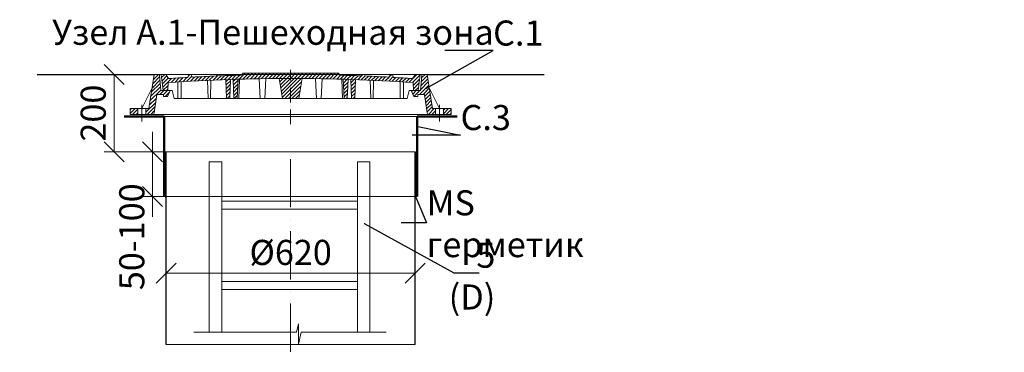
# Model space of a CAD drawing. Units: millimetres. Extents: x 90046 to 410823, y -34950 to 3335.
# Drawn here: x 99585 to 102039, y 2507 to 3335 of the extents above; entities that cross this region are included whole.
import ezdxf
from ezdxf import colors
from ezdxf.entities.mleader import LeaderData, LeaderLine
from ezdxf.math import Vec2, Vec3

# ---------------------------------------------------------------- set-up
doc = ezdxf.new("R2010")
doc.units = ezdxf.units.MM
doc.linetypes.add('ACAD_ISO10W100', pattern=[18, 12, -3, 0, -3])
doc.linetypes.add('CENTERX2', pattern=[101.6, 63.5, -12.7, 12.7, -12.7])
doc.layers.add('К1', color=19, linetype='Continuous')
doc.layers.add('Т-РАМКА-ШТАМП', color=7, linetype='Continuous')
doc.styles.add('ГОСТ', font='isocpeur.ttf', dxfattribs={"width": 0.95, "oblique": 15})
doc.linetypes.add('зигзаг', pattern='A,0.00254,-5.08,[131,ltypeshp.shx,S=5.08,R=0,X=-5.08,Y=0],-10.16,[131,ltypeshp.shx,S=5.08,R=180,X=5.08,Y=0],-5.08', length=20.32254)
doc.dimstyles.new('ГОСТ', dxfattribs={"dimtxt": 2.5, "dimasz": 2, "dimexe": 1, "dimexo": 0, "dimgap": 0.5, "dimtad": 1, "dimdec": 0, "dimtxsty": 'ГОСТ', "dimcen": -2.5, "dimclrd": 7, "dimclre": 7, "dimclrt": 7, "dimadec": 0, "dimazin": 0, "dimtfac": 1, "dimtdec": 0, "dimtmove": 1, "dimatfit": 3, "dimldrblk": 'DOT', "dimfxl": 1, "dimtfill": 1, "dimlwd": 15, "dimlwe": 15, "dimarcsym": 1})
pattern_1 = [(45, (-133142.096, 18675.0124), (-4.49012806, 4.49012806), [])]
pattern_2 = [(45, (-133142.096, 18816.469), (-4.49012806, 4.49012806), [])]

# ---------------------------------------------------------------- blocks, each defined once
blk = doc.blocks.new('A$C3D6C2CD6')
at = {"layer": 'К1', "linetype": 'Continuous', "lineweight": 20}
h = blk.add_hatch(dxfattribs=at)
h.set_pattern_fill('ANSI31', color=26, scale=2, style=0)
h.set_pattern_definition(pattern_2)
h.paths.add_polyline_path([(76.4, 83.6), (73.1, 123.6), (70, 123.6), (60, 123.6), (46.3, 38.6), (39.4, 38.6), (39.4, 23.6), (54.6, 23.6, 0.36798), (59.5, 27.8), (66.9, 73.6), (83, 73.6), (83, 68.6), (93, 68.6), (100, 83.6)])
h.paths.add_polyline_path([(0, 38.6), (0, 23.6), (19.4, 23.6), (19.4, 38.6)])
h = blk.add_hatch(dxfattribs=at)
h.set_pattern_fill('ANSI31', color=26, scale=2, style=0)
h.set_pattern_definition(pattern_1)
h.paths.add_polyline_path([(400, 123.6), (278.4, 123.6), (277.6, 122, 0.003026), (223.2, 120.2), (222, 123.6), (216, 123.6), (214.7, 119.8, 0.003358), (154.4, 116.9), (152, 123.6), (146, 123.6), (143.4, 116.3, 0.002647), (96, 113.3), (89, 123.6), (77.5, 123.6), (82.5, 83.6), (94, 83.6), (95.1, 103.3, -0.017001), (400, 113.7)])
h.paths.add_polyline_path([(400, 126.6), (280, 126.6), (278.4, 123.6), (400, 123.6)])
h.paths.add_polyline_path([(520, 126.6), (400, 126.6), (400, 123.6), (521.6, 123.6)])
h.paths.add_polyline_path([(585.3, 119.8), (584, 123.6), (578, 123.6), (576.8, 120.2, 0.003026), (522.4, 122), (521.6, 123.6), (400, 123.6), (400, 113.7, -0.017001), (704.9, 103.3), (706, 83.6), (717.5, 83.6), (722.5, 123.6), (711, 123.6), (704, 113.3, 0.002647), (656.6, 116.3), (654, 123.6), (648, 123.6), (645.6, 116.9, 0.003358)])
h = blk.add_hatch(dxfattribs=at)
h.set_pattern_fill('ANSI31', color=26, scale=2, style=0)
h.set_pattern_definition(pattern_2)
h.paths.add_polyline_path([(740, 123.6), (726.9, 123.6), (723.6, 83.6), (700, 83.6), (707, 68.6), (717, 68.6), (717, 73.6), (733.1, 73.6), (740.5, 27.8, 0.36798), (745.4, 23.6), (760.6, 23.6), (760.6, 38.6), (753.7, 38.6)])
h.paths.add_polyline_path([(800, 23.6), (800, 38.6), (780.6, 38.6), (780.6, 23.6)])
h = blk.add_hatch(dxfattribs=at)
h.set_pattern_fill('ANSI31', color=26, scale=2, style=0)
h.set_pattern_definition(pattern_1)
h.paths.add_polyline_path([(250.1, 111.2, 0.000666), (238.2, 110.7), (240.2, 63.6), (248.2, 63.6)])
h = blk.add_hatch(dxfattribs=at)
h.set_pattern_fill('ANSI31', color=26, scale=2, style=0)
h.set_pattern_definition(pattern_1)
h.paths.add_polyline_path([(258.8, 63.6), (266.8, 63.6), (268.8, 111.7, 0.000669), (256.8, 111.4)])
h = blk.add_hatch(dxfattribs=at)
h.set_pattern_fill('ANSI31', color=26, scale=2, style=0)
h.set_pattern_definition(pattern_1)
h.paths.add_polyline_path([(380, 63.6), (400, 63.6), (400, 113.7, 0.001578), (371.7, 113.6)])
h.paths.add_polyline_path([(428.3, 113.6, 0.001578), (400, 113.7), (400, 63.6), (420, 63.6)])
h = blk.add_hatch(dxfattribs=at)
h.set_pattern_fill('ANSI31', color=26, scale=2, style=0)
h.set_pattern_definition(pattern_1)
h.paths.add_polyline_path([(543.2, 111.4, 0.000669), (531.2, 111.7), (533.2, 63.6), (541.2, 63.6)])
h = blk.add_hatch(dxfattribs=at)
h.set_pattern_fill('ANSI31', color=26, scale=2, style=0)
h.set_pattern_definition(pattern_1)
h.paths.add_polyline_path([(551.8, 63.6), (559.8, 63.6), (561.8, 110.7, 0.000666), (549.9, 111.2)])
at = {"layer": 'К1', "color": 26, "linetype": 'Continuous', "lineweight": 20}
for p, q in [((70, 123.6), (730, 123.6)), ((711, 123.6), (89, 123.6)), ((29.4, 47.7), (29.4, 6.7)), ((770.6, 47.7), (770.6, 6.7)), ((54.6, 23.6), (745.4, 23.6))]:
    blk.add_line(p, q, dxfattribs=at)
at = {"layer": 'К1', "color": 26, "linetype": 'ACAD_ISO10W100', "lineweight": 20, "ltscale": 3}
blk.add_line((400, 0), (400, 134.8), dxfattribs=at)
at = {"layer": 'Т-РАМКА-ШТАМП', "color": 26, "lineweight": 20}
for p, q in [((46.3, 38.6), (60, 123.6)), ((73.1, 123.6), (60, 123.6)), ((76.4, 83.6), (73.1, 123.6)), ((89, 123.6), (77.5, 123.6)), ((77.5, 123.6), (82.5, 83.6)), ((96, 113.3), (89, 123.6)), ((143.4, 116.3), (146, 123.6)), ((146, 123.6), (152, 123.6)), ((154.4, 116.9), (152, 123.6)), ((214.7, 119.8), (216, 123.6)), ((216, 123.6), (222, 123.6)), ((223.2, 120.2), (222, 123.6)), ((280, 126.6), (277.6, 122)), ((280, 126.6), (520, 126.6)), ((520, 126.6), (522.4, 122)), ((576.8, 120.2), (578, 123.6)), ((584, 123.6), (578, 123.6)), ((585.3, 119.8), (584, 123.6)), ((645.6, 116.9), (648, 123.6)), ((654, 123.6), (648, 123.6)), ((656.6, 116.3), (654, 123.6)), ((704, 113.3), (711, 123.6)), ((722.5, 123.6), (711, 123.6)), ((722.5, 123.6), (717.5, 83.6)), ((723.6, 83.6), (726.9, 123.6)), ((726.9, 123.6), (740, 123.6)), ((753.7, 38.6), (740, 123.6)), ((94, 83.6), (95.1, 103.3)), ((119, 63.6), (119, 104.8)), ((127, 63.6), (127, 105.3)), ((194.3, 63.6), (193.2, 108.9)), ((200.3, 63.6), (201.5, 109.3)), ((240.2, 63.6), (238.2, 110.7)), ((248.2, 63.6), (250.1, 111.2)), ((258.8, 63.6), (256.8, 111.4)), ((266.8, 63.6), (268.8, 111.7)), ((270.8, 63.6), (272.8, 111.9)), ((323.8, 63.6), (321.7, 113)), ((335.8, 63.6), (337.8, 112.9)), ((380, 63.6), (371.7, 113.6)), ((420, 63.6), (428.3, 113.6)), ((464.2, 63.6), (462.2, 112.9)), ((476.2, 63.6), (478.3, 113)), ((529.2, 63.6), (527.2, 111.9)), ((533.2, 63.6), (531.2, 111.7)), ((541.2, 63.6), (543.2, 111.4)), ((551.8, 63.6), (549.9, 111.2)), ((559.8, 63.6), (561.8, 110.7)), ((599.7, 63.6), (598.5, 109.3)), ((605.7, 63.6), (606.8, 108.9)), ((673, 63.6), (673, 105.3)), ((681, 63.6), (681, 104.8)), ((706, 83.6), (704.9, 103.3)), ((54.3, 88.6), (29.4, 38.6)), ((59.5, 27.8), (66.9, 73.6)), ((83, 73.6), (66.9, 73.6)), ((100, 83.6), (76.4, 83.6)), ((82.5, 83.6), (105, 83.6)), ((83, 68.6), (83, 73.6)), ((100, 83.6), (93, 68.6)), ((110, 63.6), (105, 83.6)), ((690, 63.6), (695, 83.6)), ((717.5, 83.6), (695, 83.6)), ((700, 83.6), (723.6, 83.6)), ((700, 83.6), (707, 68.6)), ((717, 68.6), (717, 73.6)), ((717, 73.6), (733.1, 73.6)), ((740.5, 27.8), (733.1, 73.6)), ((745.7, 88.6), (770.6, 38.6)), ((83, 68.6), (93, 68.6)), ((110, 63.6), (690, 63.6)), ((127, 63.6), (119, 63.6)), ((200.3, 63.6), (194.3, 63.6)), ((248.2, 63.6), (240.2, 63.6)), ((270.8, 63.6), (258.8, 63.6)), ((380, 63.6), (420, 63.6)), ((464.2, 63.6), (476.2, 63.6)), ((529.2, 63.6), (541.2, 63.6)), ((551.8, 63.6), (559.8, 63.6)), ((599.7, 63.6), (605.7, 63.6)), ((673, 63.6), (681, 63.6)), ((717, 68.6), (707, 68.6)), ((46.3, 38.6), (0, 38.6)), ((0, 38.6), (0, 23.6)), ((19.4, 38.6), (19.4, 23.6)), ((39.4, 38.6), (39.4, 23.6)), ((753.7, 38.6), (800, 38.6)), ((760.6, 38.6), (760.6, 23.6)), ((780.6, 38.6), (780.6, 23.6)), ((800, 38.6), (800, 23.6)), ((54.6, 23.6), (0, 23.6)), ((745.4, 23.6), (800, 23.6))]:
    blk.add_line(p, q, dxfattribs=at)
for centre, radius, start, end in [((400, -4374.2), 4487.8, 86.1041, 93.8959), ((400, -4368.9), 4492.5, 93.274, 93.8805), ((400, -4368.9), 4492.5, 92.3643, 93.134), ((400, -4368.9), 4492.5, 91.5615, 92.2549), ((400, -4368.9), 4492.5, 87.7451, 88.4385), ((400, -4368.9), 4492.5, 86.866, 87.6357), ((400, -4368.9), 4492.5, 86.1195, 86.726), ((54.6, 28.6), 5, 270, 350.8104), ((745.4, 28.6), 5, 189.1896, 270)]:
    blk.add_arc(centre, radius, start, end, dxfattribs=at)
blk = doc.blocks.new('A$C67275D4F')
at = {"layer": 'К1', "color": 26, "linetype": 'Continuous', "lineweight": 50}
for p, q in [((0, 200), (100, 200)), ((730, 200), (830, 200)), ((730, 200), (730, 185))]:
    blk.add_line(p, q, dxfattribs=at)
at = {"layer": 'К1', "color": 26, "linetype": 'Continuous', "lineweight": 15}
for p, q in [((100, 200), (730, 200)), ((100, 0), (730, 0))]:
    blk.add_line(p, q, dxfattribs=at)
at = {"layer": 'Т-РАМКА-ШТАМП', "color": 26, "lineweight": 50}
for p, q in [((100, 200), (100, 0)), ((100, 200), (100, 0)), ((730, 200), (730, 0)), ((730, 200), (730, 0))]:
    blk.add_line(p, q, dxfattribs=at)
blk = doc.blocks.new('A$C0ECB475C')
at = {"color": 7, "linetype": 'Continuous', "lineweight": 15}
for p, q in [((38.6, 533.8), (38.6, 109.7)), ((38.6, 533.8), (69.6, 533.8)), ((69.6, 533.8), (69.6, 109.7)), ((407.6, 533.8), (407.6, 109.7)), ((407.6, 533.8), (438.6, 533.8)), ((438.6, 533.8), (438.6, 109.7)), ((69.6, 436.2), (407.6, 436.2)), ((69.6, 416.2), (407.6, 416.2)), ((69.6, 236.2), (407.6, 236.2)), ((69.6, 216.2), (407.6, 216.2)), ((260.6, 130.3), (255.9, 109.7)), ((260.6, 130.3), (260.6, 80)), ((0, 109.7), (255.9, 109.7)), ((260.6, 80), (267.5, 109.7)), ((267.5, 109.7), (479, 109.7))]:
    blk.add_line(p, q, dxfattribs=at)
blk = doc.blocks.new('_Oblique')
at = {"color": 0, "linetype": 'ByBlock', "lineweight": -2}
blk.add_line((-0.5, -0.5), (0.5, 0.5), dxfattribs=at)
blk = doc.blocks.new('*D260')
at = {"color": 7, "linetype": 'Continuous', "lineweight": 15, "transparency": 16777216}
for p, q in [((99950.3, 2628.1), (99950.3, 2728.8)), ((100570.3, 2655.2), (100570.3, 2728.8)), ((99950.3, 2703.8), (100570.3, 2703.8))]:
    blk.add_line(p, q, dxfattribs=at)
at = {"layer": 'Defpoints', "color": 0, "linetype": 'Continuous', "lineweight": 30, "transparency": 16777216}
for p in [(100570.3, 2703.8), (100570.3, 2655.2), (99950.3, 2628.1)]:
    blk.add_point(p, dxfattribs=at)
at = {"color": 7, "linetype": 'Continuous', "lineweight": 15, "transparency": 16777216, "xscale": 50, "yscale": 50, "zscale": 50, "rotation": 180}
blk.add_blockref('_Oblique', (99950.3, 2703.8), dxfattribs=at)
at = {"color": 7, "linetype": 'Continuous', "lineweight": 15, "transparency": 16777216, "xscale": 50, "yscale": 50, "zscale": 50}
blk.add_blockref('_Oblique', (100570.3, 2703.8), dxfattribs=at)
at = {"color": 7, "linetype": 'Continuous', "lineweight": 15, "transparency": 16777216, "insert": (100260.3, 2747.5), "char_height": 62.5, "attachment_point": 5, "style": 'ГОСТ', "bg_fill": 3, "box_fill_scale": 1.1, "bg_fill_color": 256, "bg_fill_true_color": 13158600, "bg_fill_transparency": 0}
blk.add_mtext('%%C620', dxfattribs=at)
blk = doc.blocks.new('_Dot')
at = {"color": 0, "linetype": 'ByBlock', "lineweight": -2}
blk.add_line((-0.5, 0), (-1, 0), dxfattribs=at)
at = {"color": 0, "linetype": 'ByBlock', "const_width": 0.5}
blk.add_lwpolyline([(-0.25, 0, 1), (0.25, 0, 1)], format="xyb", close=True, dxfattribs=at)
blk = doc.blocks.new('*D261')
at = {"color": 7, "linetype": 'Continuous', "lineweight": 15, "transparency": 16777216}
for p, q in [((99863.7, 3199.1), (99795.2, 3199.1)), ((99820.2, 3199.1), (99820.2, 3006.3)), ((99978, 3006.3), (99795.2, 3006.3))]:
    blk.add_line(p, q, dxfattribs=at)
at = {"layer": 'Defpoints', "color": 0, "linetype": 'Continuous', "lineweight": 30, "transparency": 16777216}
for p in [(99863.7, 3199.1), (99820.2, 3006.3), (99978, 3006.3)]:
    blk.add_point(p, dxfattribs=at)
at = {"color": 7, "linetype": 'Continuous', "lineweight": 15, "transparency": 16777216, "xscale": 50, "yscale": 50, "zscale": 50}
for p, rotation in [((99820.2, 3199.1), 90), ((99820.2, 3006.3), 270)]:
    blk.add_blockref('_Oblique', p, dxfattribs=dict(at, rotation=rotation))
at = {"color": 7, "linetype": 'Continuous', "lineweight": 15, "transparency": 16777216, "insert": (99776.4, 3102.7), "char_height": 62.5, "attachment_point": 5, "rotation": 90, "style": 'ГОСТ', "bg_fill": 3, "box_fill_scale": 1.1, "bg_fill_color": 256, "bg_fill_true_color": 13158600, "bg_fill_transparency": 0}
blk.add_mtext('200', dxfattribs=at)
blk = doc.blocks.new('*D262')
at = {"color": 7, "linetype": 'Continuous', "lineweight": 15, "transparency": 16777216}
for p, q in [((99916.2, 3006.3), (99916.2, 3056.3)), ((99975.2, 3006.3), (99891.2, 3006.3)), ((99916.2, 3006.3), (99916.2, 2894.6)), ((99975.2, 2894.6), (99891.2, 2894.6)), ((99916.2, 2894.6), (99916.2, 2844.6))]:
    blk.add_line(p, q, dxfattribs=at)
at = {"layer": 'Defpoints', "color": 0, "linetype": 'Continuous', "lineweight": 30, "transparency": 16777216}
for p in [(99975.2, 3006.3), (99916.2, 2894.6), (99975.2, 2894.6)]:
    blk.add_point(p, dxfattribs=at)
at = {"color": 7, "linetype": 'Continuous', "lineweight": 15, "transparency": 16777216, "xscale": 50, "yscale": 50, "zscale": 50, "rotation": 270}
blk.add_blockref('_Oblique', (99916.2, 3006.3), dxfattribs=at)
at = {"color": 7, "linetype": 'Continuous', "lineweight": 15, "transparency": 16777216, "insert": (99872.5, 2794.6), "char_height": 62.5, "attachment_point": 5, "rotation": 90, "style": 'ГОСТ', "bg_fill": 3, "box_fill_scale": 1.1, "bg_fill_color": 256, "bg_fill_true_color": 13158600, "bg_fill_transparency": 0}
blk.add_mtext('50-100', dxfattribs=at)
at = {"color": 7, "linetype": 'Continuous', "lineweight": 15, "transparency": 16777216, "xscale": 50, "yscale": 50, "zscale": 50, "rotation": 90}
blk.add_blockref('_Oblique', (99916.2, 2894.6), dxfattribs=at)

msp = doc.modelspace()

# ---------------------------------------------------------------- linework, layer by layer
at = {"color": 250, "linetype": 'Continuous', "lineweight": 30, "ltscale": 20}
for p, q in [((99628.9, 3199.1), (99920.3, 3199.1)), ((100600.3, 3199.1), (100891.7, 3199.1))]:
    msp.add_line(p, q, dxfattribs=at)
at = {"color": 7, "linetype": 'Continuous', "lineweight": 30}
for p, q in [((99950.3, 2525.8), (99950.3, 3006.3)), ((100570.3, 2525.8), (100570.3, 3006.3)), ((100570.3, 2806.2), (100570.3, 2931.2))]:
    msp.add_line(p, q, dxfattribs=at)
at = {"color": 219, "linetype": 'зигзаг', "lineweight": 30, "true_color": 0x642165}
msp.add_line((100572.6, 3006.3), (100572.6, 2894.6), dxfattribs=at)
at = {"color": 7, "linetype": 'ACAD_ISO10W100', "lineweight": 15, "ltscale": 10}
msp.add_line((100260.3, 2988.3), (100260.3, 2506.8), dxfattribs=at)
at = {"color": 250, "linetype": 'Continuous', "lineweight": 15, "ltscale": 20}
msp.add_lwpolyline([(99950.3, 3006.3), (100570.3, 3006.3), (100570.3, 2525.8), (99950.3, 2525.8)], close=True, dxfattribs=at)

# ---------------------------------------------------------------- block references
at = {"color": 1, "linetype": 'Continuous', "lineweight": 15}
for name, p in [('A$C3D6C2CD6', (99860.3, 3075.4)), ('A$C0ECB475C', (100019, 2447.3))]:
    msp.add_blockref(name, p, dxfattribs=at)
at = {"color": 5, "linetype": 'CENTERX2', "lineweight": 15}
msp.add_blockref('A$C67275D4F', (99845.3, 2894.6), dxfattribs=at)

# ---------------------------------------------------------------- texts
at = {"color": 7, "linetype": 'Continuous', "lineweight": 15, "ltscale": 20, "insert": (100780.9, 3335.4), "char_height": 62.5, "width": 1254.123, "attachment_point": 3, "style": 'ГОСТ'}
msp.add_mtext('\\pxi-3,l5,qc,t5;Узел А.1-Пешеходная зона', dxfattribs=at)

# ---------------------------------------------------------------- leaders
at = {"color": 250, "linetype": 'Continuous', "lineweight": 15}
ml = msp.add_multileader_mtext('Standard', dxfattribs=at)
ml.set_content('С.1', color=7, style='ГОСТ')
ml.set_leader_properties()
ml.set_arrow_properties(name='DOT')
ml.build(insert=Vec2(0, 0))
ml.multileader.update_dxf_attribs({"text_left_attachment_type": 6, "text_right_attachment_type": 6, "dogleg_length": 0, "arrow_head_size": 2, "scale": 25})
ctx = ml.context
ctx.base_point, ctx.scale, ctx.char_height, ctx.arrow_head_size, ctx.landing_gap_size, ctx.plane_origin = Vec3(100764.8, 3258.4), 25, 62.5, 2, 0, Vec3(100655.7, 3297.4)
ctx.left_attachment, ctx.right_attachment = 6, 6
notes = []
notes.append((ctx, [(0, (1, 1, 0), (100764.8, 3258.4), (1, 0), 0, [(0, [(100597.1, 3163.5)], 0, [])])]))
ctx.mtext.insert, ctx.mtext.width, ctx.mtext.defined_height, ctx.mtext.flow_direction = Vec3(100764.8, 3333.4), 94.65, 72.5, 5
ml = msp.add_multileader_mtext('Standard', dxfattribs=at)
ml.set_content('С.1', color=7, style='ГОСТ')
ml.set_leader_properties()
ml.set_arrow_properties(name='DOT')
ml.build(insert=Vec2(0, 0))
ml.multileader.update_dxf_attribs({"text_left_attachment_type": 6, "text_right_attachment_type": 6, "dogleg_length": 0, "arrow_head_size": 2, "scale": 25})
ctx = ml.context
ctx.base_point, ctx.scale, ctx.char_height, ctx.arrow_head_size, ctx.landing_gap_size, ctx.plane_origin = Vec3(95480.3, 3076.9), 25, 62.5, 2, 0, Vec3(95411.2, 3148.7)
ctx.left_attachment, ctx.right_attachment = 6, 6
notes.append((ctx, [(0, (1, 1, 0), (95480.3, 3076.9), (1, 0), 0, [(0, [(95352.6, 3014.8)], 0, [])])]))
ctx.mtext.insert, ctx.mtext.width, ctx.mtext.defined_height, ctx.mtext.flow_direction = Vec3(95480.3, 3151.9), 167.588, 59.8, 5
ml = msp.add_multileader_mtext('Standard', dxfattribs=at)
ml.set_content('С.3', color=7, style='ГОСТ')
ml.set_leader_properties()
ml.set_arrow_properties(name='DOT')
ml.build(insert=Vec2(0, 0))
ml.multileader.update_dxf_attribs({"text_left_attachment_type": 6, "text_right_attachment_type": 6, "dogleg_length": 0, "arrow_head_size": 2, "scale": 25})
ctx = ml.context
ctx.base_point, ctx.scale, ctx.char_height, ctx.arrow_head_size, ctx.landing_gap_size, ctx.plane_origin = Vec3(100683.6, 3047.9), 25, 62.5, 2, 0, Vec3(100655.7, 3251.8)
ctx.left_attachment, ctx.right_attachment = 6, 6
notes.append((ctx, [(0, (1, 1, 0), (100683.6, 3047.9), (1, 0), 0, [(0, [(100575.3, 3070.1)], 0, [])])]))
ctx.mtext.insert, ctx.mtext.width, ctx.mtext.defined_height, ctx.mtext.flow_direction = Vec3(100683.6, 3122.9), 92.179, 218.4, 5
for ctx, leaders in notes:
    for number, flags, end, landing, length, lines in leaders:
        leader = LeaderData()
        leader.index, (leader.has_last_leader_line, leader.has_dogleg_vector, leader.attachment_direction) = number, flags
        leader.last_leader_point, leader.dogleg_vector, leader.dogleg_length = Vec3(end), Vec3(landing), length
        for number, points, colour, breaks in lines:
            line = LeaderLine()
            line.index, line.vertices, line.color, line.breaks = number, Vec3.list(points), colors.encode_raw_color(colour), breaks
            leader.lines.append(line)
        ctx.leaders.append(leader)

# ---------------------------------------------------------------- next in the draw order: dimensions: what is measured, and where the dimension line sits
at = {"color": 1, "linetype": 'Continuous', "lineweight": 15}
dim = msp.add_linear_dim(base=(99820.2, 3006.3), p1=(99863.7, 3199.1), p2=(99978, 3006.3), angle=90, text='200', dimstyle='ГОСТ', override={"dimscale": 0, "dimblk1": 'Oblique', "dimblk2": 'Oblique', "dimsah": 1, "dimtix": 0, "dimtofl": 1, "dimtmove": 1, "dimatfit": 3}, dxfattribs=at)
dim.commit()
dim.dimension.update_dxf_attribs({"geometry": '*D261', "text_midpoint": (99776.4, 3102.7)})
dim = msp.add_linear_dim(base=(100570.3, 2703.8), p1=(99950.3, 2628.1), p2=(100570.3, 2655.2), text='%%C<>', dimstyle='ГОСТ', override={"dimscale": 0, "dimblk1": 'Oblique', "dimblk2": 'Oblique', "dimsah": 1, "dimtix": 0, "dimtofl": 1, "dimtmove": 1, "dimatfit": 3}, dxfattribs=at)
dim.commit()
dim.dimension.update_dxf_attribs({"geometry": '*D260', "text_midpoint": (100260.3, 2747.5)})

# ---------------------------------------------------------------- next in the draw order: dimensions: what is measured, and where the dimension line sits
dim = msp.add_linear_dim(base=(99916.2, 2894.6), p1=(99975.2, 3006.3), p2=(99975.2, 2894.6), angle=90, text='50-100', dimstyle='ГОСТ', override={"dimscale": 0, "dimblk1": 'Oblique', "dimblk2": 'Oblique', "dimsah": 1, "dimtix": 0, "dimtofl": 1, "dimtmove": 1, "dimatfit": 3}, dxfattribs=at)
dim.commit()
dim.dimension.update_dxf_attribs({"geometry": '*D262', "text_midpoint": (99916.2, 2794.6), "dimtype": 160})

# ---------------------------------------------------------------- next in the draw order: leaders
at = {"color": 250, "linetype": 'Continuous', "lineweight": 15}
ml = msp.add_multileader_mtext('Standard', dxfattribs=at)
ml.set_content('MS герметик', color=7, style='ГОСТ')
ml.set_leader_properties()
ml.set_arrow_properties(name='DOT')
ml.build(insert=Vec2(0, 0))
ml.multileader.update_dxf_attribs({"text_left_attachment_type": 6, "text_right_attachment_type": 6, "dogleg_length": 0, "arrow_head_size": 2, "scale": 25})
ctx = ml.context
ctx.base_point, ctx.scale, ctx.char_height, ctx.arrow_head_size, ctx.landing_gap_size, ctx.plane_origin = Vec3(100599.2, 2829.2), 25, 62.5, 2, 0, Vec3(99696, 2984.2)
ctx.left_attachment, ctx.right_attachment = 6, 6
notes = []
notes.append((ctx, [(0, (1, 1, 0), (100599.2, 2829.2), (1, 0), 0, [(0, [(100571.2, 2895.2)], 0, [])])]))
ctx.mtext.insert, ctx.mtext.width, ctx.mtext.flow_direction = Vec3(100599.2, 2910.5), 2.5, 5
ml = msp.add_multileader_mtext('Standard', dxfattribs=at)
ml.set_content('5\\P(D)', color=7, style='ГОСТ')
ml.set_leader_properties()
ml.set_arrow_properties(name='DOT')
ml.build(insert=Vec2(0, 0))
ml.multileader.update_dxf_attribs({"text_left_attachment_type": 6, "text_right_attachment_type": 6, "dogleg_length": 0, "arrow_head_size": 2, "scale": 25})
ctx = ml.context
ctx.base_point, ctx.scale, ctx.char_height, ctx.arrow_head_size, ctx.landing_gap_size, ctx.plane_origin = Vec3(100667.2, 2705), 25, 62.5, 2, 0, Vec3(100655.7, 3003.4)
ctx.left_attachment, ctx.right_attachment, ctx.text_align_type = 6, 6, 2
notes.append((ctx, [(0, (1, 1, 0), (100667.2, 2705), (1, 0), 0, [(0, [(100443.7, 2828)], 0, [])])]))
ctx.mtext.insert, ctx.mtext.width, ctx.mtext.alignment, ctx.mtext.flow_direction = Vec3(100770.4, 2780), 2.5, 3, 5
for ctx, leaders in notes:
    for number, flags, end, landing, length, lines in leaders:
        leader = LeaderData()
        leader.index, (leader.has_last_leader_line, leader.has_dogleg_vector, leader.attachment_direction) = number, flags
        leader.last_leader_point, leader.dogleg_vector, leader.dogleg_length = Vec3(end), Vec3(landing), length
        for number, points, colour, breaks in lines:
            line = LeaderLine()
            line.index, line.vertices, line.color, line.breaks = number, Vec3.list(points), colors.encode_raw_color(colour), breaks
            leader.lines.append(line)
        ctx.leaders.append(leader)

# ---------------------------------------------------------------- next in the draw order: linework, layer by layer
at = {"color": 219, "linetype": 'зигзаг', "lineweight": 30, "true_color": 0x642165}
msp.add_line((99948.1, 3006.3), (99948.1, 2892.8), dxfattribs=at)

# ---------------------------------------------------------------- next in the draw order: leaders
at = {"color": 250, "linetype": 'Continuous', "lineweight": 15}
ml = msp.add_multileader_mtext('Standard', dxfattribs=at)
ml.set_content('Manhole', color=7, style='ГОСТ')
ml.set_leader_properties()
ml.set_arrow_properties(name='DOT')
ml.build(insert=Vec2(0, 0))
ml.multileader.update_dxf_attribs({"text_left_attachment_type": 6, "text_right_attachment_type": 6, "dogleg_length": 0, "arrow_head_size": 2, "scale": 25})
ctx = ml.context
ctx.base_point, ctx.scale, ctx.char_height, ctx.arrow_head_size, ctx.landing_gap_size, ctx.plane_origin = Vec3(99072.6, 3066.8), 25, 62.5, 2, 0, Vec3(98909.2, 3069.5)
ctx.left_attachment, ctx.right_attachment = 6, 6
notes = []
notes.append((ctx, [(0, (1, 1, 0), (99072.6, 3066.8), (1, 0), 0, [(0, [(98952.5, 2989.4)], 0, [])])]))
ctx.mtext.insert, ctx.mtext.width, ctx.mtext.defined_height, ctx.mtext.flow_direction = Vec3(99072.6, 3141.8), 511.652, 218.2, 5
ml = msp.add_multileader_mtext('Standard', dxfattribs=at)
ml.set_content('4\\P(С.2)', color=7, style='ГОСТ')
ml.set_leader_properties()
ml.set_arrow_properties(name='DOT')
ml.build(insert=Vec2(0, 0))
ml.multileader.update_dxf_attribs({"text_left_attachment_type": 6, "text_right_attachment_type": 6, "dogleg_length": 0, "arrow_head_size": 2, "scale": 25})
ctx = ml.context
ctx.base_point, ctx.scale, ctx.char_height, ctx.arrow_head_size, ctx.landing_gap_size, ctx.plane_origin = Vec3(97988.9, 2942.6), 25, 62.5, 2, 0, Vec3(97924.1, 3194.2)
ctx.left_attachment, ctx.right_attachment = 6, 6
notes.append((ctx, [(0, (1, 1, 0), (97988.9, 2942.6), (1, 0), 0, [(0, [(97865.5, 3012.5)], 0, [])])]))
ctx.mtext.insert, ctx.mtext.width, ctx.mtext.flow_direction = Vec3(97988.9, 3017.6), 257.009, 5
ml = msp.add_multileader_mtext('Standard', dxfattribs=at)
ml.set_content('Body', color=7, style='ГОСТ')
ml.set_leader_properties()
ml.set_arrow_properties(name='DOT')
ml.build(insert=Vec2(0, 0))
ml.multileader.update_dxf_attribs({"text_left_attachment_type": 6, "text_right_attachment_type": 6, "dogleg_length": 0, "arrow_head_size": 2, "scale": 25})
ctx = ml.context
ctx.base_point, ctx.scale, ctx.char_height, ctx.arrow_head_size, ctx.landing_gap_size, ctx.plane_origin = Vec3(99072.6, 2797.3), 25, 62.5, 2, 0, Vec3(98909.2, 2900.6)
ctx.left_attachment, ctx.right_attachment = 6, 6
notes.append((ctx, [(0, (1, 1, 0), (99072.6, 2797.3), (1, 0), 0, [(0, [(98942.5, 2710.8)], 0, [])])]))
ctx.mtext.insert, ctx.mtext.width, ctx.mtext.flow_direction = Vec3(99072.6, 2878.6), 249.085, 5
ml = msp.add_multileader_mtext('Standard', dxfattribs=at)
ml.set_content('MS sealant', color=7, style='ГОСТ')
ml.set_leader_properties()
ml.set_arrow_properties(name='DOT')
ml.build(insert=Vec2(0, 0))
ml.multileader.update_dxf_attribs({"text_left_attachment_type": 6, "text_right_attachment_type": 6, "dogleg_length": 0, "arrow_head_size": 2, "scale": 25})
ctx = ml.context
ctx.base_point, ctx.scale, ctx.char_height, ctx.arrow_head_size, ctx.landing_gap_size, ctx.plane_origin = Vec3(95373.4, 2530.3), 25, 62.5, 2, 0, Vec3(94446.7, 2844)
ctx.left_attachment, ctx.right_attachment = 6, 6
notes.append((ctx, [(0, (1, 1, 0), (95373.4, 2530.3), (1, 0), 0, [(0, [(95329.2, 2748.2)], 0, [])])]))
ctx.mtext.insert, ctx.mtext.width, ctx.mtext.defined_height, ctx.mtext.flow_direction = Vec3(95373.4, 2605.3), 530.532, 102.2, 5
for ctx, leaders in notes:
    for number, flags, end, landing, length, lines in leaders:
        leader = LeaderData()
        leader.index, (leader.has_last_leader_line, leader.has_dogleg_vector, leader.attachment_direction) = number, flags
        leader.last_leader_point, leader.dogleg_vector, leader.dogleg_length = Vec3(end), Vec3(landing), length
        for number, points, colour, breaks in lines:
            line = LeaderLine()
            line.index, line.vertices, line.color, line.breaks = number, Vec3.list(points), colors.encode_raw_color(colour), breaks
            leader.lines.append(line)
        ctx.leaders.append(leader)

doc.saveas('drawing.dxf')
